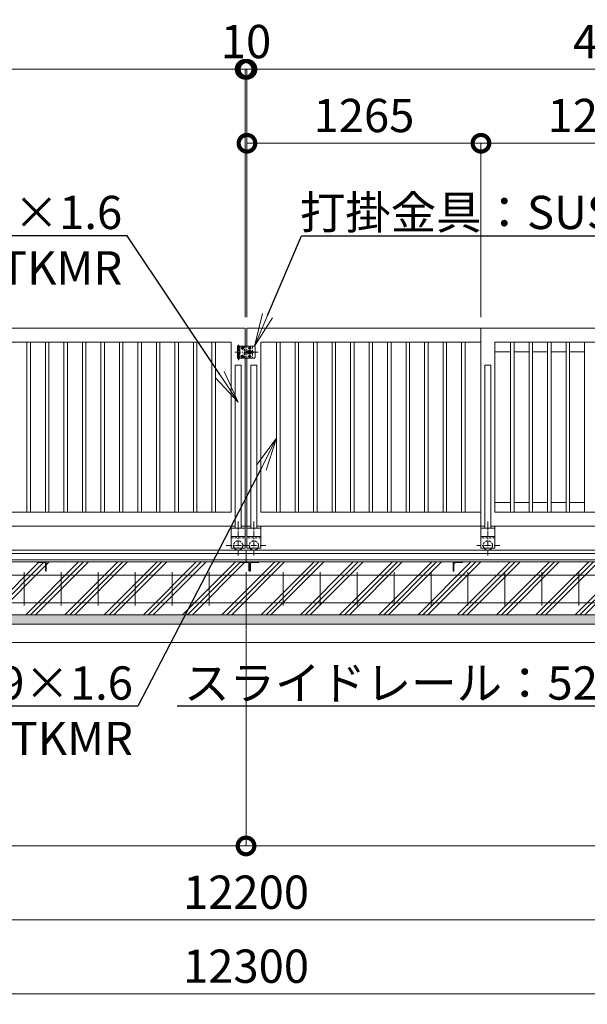
# Model space of a CAD drawing. Extents: x 66 to 25297, y -13 to 17807.
# Drawn here: x 10463 to 13532, y 7641 to 12965 of the extents above; entities that cross this region are included whole.
import ezdxf
from ezdxf import colors
from ezdxf.entities.mleader import LeaderData, LeaderLine
from ezdxf.math import Vec2, Vec3

# ---------------------------------------------------------------- set-up
doc = ezdxf.new("R2010")
doc.units = 0
doc.header["$MEASUREMENT"] = 0
doc.header["$PDMODE"] = 1
doc.linetypes.add('CENTER', pattern=[50.8, 31.75, -6.35, 6.35, -6.35])
doc.linetypes.add('DASHED', pattern=[19.05, 12.7, -6.35])
doc.layers.get('0').update_dxf_attribs({"linetype": 'CONTINUOUS'})
doc.layers.get('DefPoints').update_dxf_attribs({"linetype": 'CONTINUOUS'})
for name, color, linetype, lineweight in [('ハッチング', 8, 'CONTINUOUS', 5), ('基準線', 6, 'CENTER', 18), ('外形線', 7, 'CONTINUOUS', 18), ('寸法線', 3, 'CONTINUOUS', 18), ('文字引出', 4, 'CONTINUOUS', 18), ('細線', 8, 'CONTINUOUS', 5), ('落棒・金具類', 8, 'CONTINUOUS', 9), ('隠れ線', 5, 'DASHED', 18)]:
    doc.layers.add(name, color=color, linetype=linetype, lineweight=lineweight)
doc.styles.get("Standard").update_dxf_attribs({"font": 'TXT.SHX', "bigfont": 'bigfont.shx'})
doc.dimstyles.new('60ベース', dxfattribs={"dimscale": 60, "dimtxt": 3, "dimasz": 3, "dimexe": 0, "dimexo": 1, "dimgap": 1, "dimtad": 3, "dimdec": 1, "dimdsep": 46, "dimtxsty": 'STANDARD', "dimblk": 'DOTSMALL', "dimcen": 0, "dimclrd": 256, "dimclre": 256, "dimclrt": 7, "dimadec": 3, "dimazin": 2, "dimtfac": 1, "dimtdec": 1, "dimtix": 1, "dimtmove": 2, "dimatfit": 2, "dimldrblk": 'OPEN', "dimfxl": 1, "dimtolj": 1, "dimlwd": -1, "dimlwe": -1, "dimarcsym": 0})

# ---------------------------------------------------------------- blocks, each defined once
blk = doc.blocks.new('_DotSmall')
at = {"layer": '寸法線', "color": 0, "const_width": 0.5}
blk.add_lwpolyline([(-0.0625, 0, 1), (0.0625, 0, 1)], format="xyb", close=True, dxfattribs=at)
blk = doc.blocks.new('*D11')
at = {"layer": 'DefPoints', "color": 0, "transparency": 16777216}
for p in [(12957, 12296.5), (11692, 11296.5), (12957, 11296.5)]:
    blk.add_point(p, dxfattribs=at)
at = {"layer": '寸法線', "transparency": 16777216}
for p, q in [((11692, 11356.5), (11692, 12296.5)), ((11692, 12296.5), (12957, 12296.5)), ((12957, 11356.5), (12957, 12296.5))]:
    blk.add_line(p, q, dxfattribs=at)
at = {"layer": '寸法線', "transparency": 16777216, "xscale": 180, "yscale": 180, "zscale": 180, "rotation": 180}
blk.add_blockref('_DotSmall', (11692, 12296.5), dxfattribs=at)
at = {"layer": '寸法線', "transparency": 16777216, "xscale": 180, "yscale": 180, "zscale": 180}
blk.add_blockref('_DotSmall', (12957, 12296.5), dxfattribs=at)
at = {"layer": '寸法線', "color": 7, "transparency": 16777216, "insert": (12324.5, 12446.5), "char_height": 180, "attachment_point": 5}
blk.add_mtext('\\A1;1265', dxfattribs=at)
blk = doc.blocks.new('_OPEN')
at = {"color": 0, "linetype": 'ByBlock'}
for p, q in [((-1, 0.167), (0, 0)), ((0, 0), (-1, -0.167)), ((0, 0), (-1, 0))]:
    blk.add_line(p, q, dxfattribs=at)
blk = doc.blocks.new('*D12')
at = {"layer": 'DefPoints', "color": 0, "transparency": 16777216}
for p in [(12957, 12296.5), (12957, 11296.5), (14222, 11296.5)]:
    blk.add_point(p, dxfattribs=at)
at = {"layer": '寸法線', "transparency": 16777216}
for p, q in [((12957, 11356.5), (12957, 12296.5)), ((14222, 12296.5), (12957, 12296.5)), ((14222, 11356.5), (14222, 12296.5))]:
    blk.add_line(p, q, dxfattribs=at)
at = {"layer": '寸法線', "transparency": 16777216, "xscale": 180, "yscale": 180, "zscale": 180, "rotation": 180}
blk.add_blockref('_DotSmall', (12957, 12296.5), dxfattribs=at)
at = {"layer": '寸法線', "transparency": 16777216, "xscale": 180, "yscale": 180, "zscale": 180}
blk.add_blockref('_DotSmall', (14222, 12296.5), dxfattribs=at)
at = {"layer": '寸法線', "color": 7, "transparency": 16777216, "insert": (13589.5, 12446.5), "char_height": 180, "attachment_point": 5}
blk.add_mtext('\\A1;1265', dxfattribs=at)
blk = doc.blocks.new('*D7')
at = {"layer": 'DefPoints', "color": 0, "transparency": 16777216}
for p in [(11692, 12696.5), (11692, 11296.5), (15762, 11296.5)]:
    blk.add_point(p, dxfattribs=at)
at = {"layer": '寸法線', "transparency": 16777216}
for p, q in [((11692, 11356.5), (11692, 12696.5)), ((15762, 12696.5), (11692, 12696.5)), ((15762, 11356.5), (15762, 12696.5))]:
    blk.add_line(p, q, dxfattribs=at)
at = {"layer": '寸法線', "transparency": 16777216, "xscale": 180, "yscale": 180, "zscale": 180, "rotation": 180}
blk.add_blockref('_DotSmall', (11692, 12696.5), dxfattribs=at)
at = {"layer": '寸法線', "transparency": 16777216, "xscale": 180, "yscale": 180, "zscale": 180}
blk.add_blockref('_DotSmall', (15762, 12696.5), dxfattribs=at)
at = {"layer": '寸法線', "color": 7, "transparency": 16777216, "insert": (13727, 12846.5), "char_height": 180, "attachment_point": 5}
blk.add_mtext('\\A1;4070', dxfattribs=at)
blk = doc.blocks.new('*D8')
at = {"layer": 'DefPoints', "color": 0, "transparency": 16777216}
for p in [(11692, 12696.5), (11682, 11296.5), (11692, 11296.5)]:
    blk.add_point(p, dxfattribs=at)
at = {"layer": '寸法線', "transparency": 16777216}
for p, q in [((11682, 12696.5), (11502, 12696.5)), ((11682, 11356.5), (11682, 12696.5)), ((11682, 12696.5), (11692, 12696.5)), ((11692, 11356.5), (11692, 12696.5)), ((11692, 12696.5), (11872, 12696.5))]:
    blk.add_line(p, q, dxfattribs=at)
at = {"layer": '寸法線', "transparency": 16777216, "xscale": 180, "yscale": 180, "zscale": 180}
blk.add_blockref('_DotSmall', (11682, 12696.5), dxfattribs=at)
at = {"layer": '寸法線', "transparency": 16777216, "xscale": 180, "yscale": 180, "zscale": 180, "rotation": 180}
blk.add_blockref('_DotSmall', (11692, 12696.5), dxfattribs=at)
at = {"layer": '寸法線', "color": 7, "transparency": 16777216, "insert": (11687, 12846.5), "char_height": 180, "attachment_point": 5}
blk.add_mtext('\\A1;10', dxfattribs=at)
blk = doc.blocks.new('*D5')
at = {"layer": 'DefPoints', "color": 0, "transparency": 16777216}
for p in [(11682, 12696.5), (11682, 11296.5), (11692, 11296.5)]:
    blk.add_point(p, dxfattribs=at)
at = {"layer": '寸法線', "transparency": 16777216}
for p, q in [((11682, 12696.5), (11502, 12696.5)), ((11682, 11356.5), (11682, 12696.5)), ((11692, 12696.5), (11682, 12696.5)), ((11692, 11356.5), (11692, 12696.5)), ((11692, 12696.5), (11872, 12696.5))]:
    blk.add_line(p, q, dxfattribs=at)
at = {"layer": '寸法線', "transparency": 16777216, "xscale": 180, "yscale": 180, "zscale": 180}
blk.add_blockref('_DotSmall', (11682, 12696.5), dxfattribs=at)
at = {"layer": '寸法線', "transparency": 16777216, "xscale": 180, "yscale": 180, "zscale": 180, "rotation": 180}
blk.add_blockref('_DotSmall', (11692, 12696.5), dxfattribs=at)
at = {"layer": '寸法線', "color": 7, "transparency": 16777216, "insert": (11687, 12846.5), "char_height": 180, "attachment_point": 5}
blk.add_mtext('\\A1;10', dxfattribs=at)
blk = doc.blocks.new('*D17')
at = {"layer": 'DefPoints', "color": 0, "transparency": 16777216}
for p in [(11682, 12696.5), (7612, 11296.5), (11682, 11296.5)]:
    blk.add_point(p, dxfattribs=at)
at = {"layer": '寸法線', "transparency": 16777216}
for p, q in [((7612, 11356.5), (7612, 12696.5)), ((7612, 12696.5), (11682, 12696.5)), ((11682, 11356.5), (11682, 12696.5))]:
    blk.add_line(p, q, dxfattribs=at)
at = {"layer": '寸法線', "transparency": 16777216, "xscale": 180, "yscale": 180, "zscale": 180, "rotation": 180}
blk.add_blockref('_DotSmall', (7612, 12696.5), dxfattribs=at)
at = {"layer": '寸法線', "transparency": 16777216, "xscale": 180, "yscale": 180, "zscale": 180}
blk.add_blockref('_DotSmall', (11682, 12696.5), dxfattribs=at)
at = {"layer": '寸法線', "color": 7, "transparency": 16777216, "insert": (9647, 12846.5), "char_height": 180, "attachment_point": 5}
blk.add_mtext('\\A1;4070', dxfattribs=at)
blk = doc.blocks.new('*D24')
at = {"layer": 'DefPoints', "color": 0, "transparency": 16777216}
for p in [(11687, 10033.4), (16937, 10033), (16937, 8496.9)]:
    blk.add_point(p, dxfattribs=at)
at = {"layer": '寸法線', "transparency": 16777216}
for p, q in [((11687, 9973.4), (11687, 8496.9)), ((16937, 9973), (16937, 8496.9)), ((11687, 8496.9), (16937, 8496.9))]:
    blk.add_line(p, q, dxfattribs=at)
at = {"layer": '寸法線', "transparency": 16777216, "xscale": 180, "yscale": 180, "zscale": 180, "rotation": 180}
blk.add_blockref('_DotSmall', (11687, 8496.9), dxfattribs=at)
at = {"layer": '寸法線', "transparency": 16777216, "xscale": 180, "yscale": 180, "zscale": 180}
blk.add_blockref('_DotSmall', (16937, 8496.9), dxfattribs=at)
at = {"layer": '寸法線', "color": 7, "transparency": 16777216, "insert": (14312, 8646.9), "char_height": 180, "attachment_point": 5}
blk.add_mtext('\\A1;5250', dxfattribs=at)
blk = doc.blocks.new('*D25')
at = {"layer": 'DefPoints', "color": 0, "transparency": 16777216}
for p in [(5587, 9746.9), (17787, 9746.9), (5587, 8096.9)]:
    blk.add_point(p, dxfattribs=at)
at = {"layer": '寸法線', "transparency": 16777216}
for p, q in [((5587, 9686.9), (5587, 8096.9)), ((17787, 9686.9), (17787, 8096.9)), ((17787, 8096.9), (5587, 8096.9))]:
    blk.add_line(p, q, dxfattribs=at)
at = {"layer": '寸法線', "transparency": 16777216, "xscale": 180, "yscale": 180, "zscale": 180, "rotation": 180}
blk.add_blockref('_DotSmall', (5587, 8096.9), dxfattribs=at)
at = {"layer": '寸法線', "transparency": 16777216, "xscale": 180, "yscale": 180, "zscale": 180}
blk.add_blockref('_DotSmall', (17787, 8096.9), dxfattribs=at)
at = {"layer": '寸法線', "color": 7, "transparency": 16777216, "insert": (11687, 8246.9), "char_height": 180, "attachment_point": 5}
blk.add_mtext('\\A1;12200', dxfattribs=at)
blk = doc.blocks.new('*D26')
at = {"layer": 'DefPoints', "color": 0, "transparency": 16777216}
for p in [(5537, 9596.9), (17837, 9596.9), (5537, 7696.9)]:
    blk.add_point(p, dxfattribs=at)
at = {"layer": '寸法線', "transparency": 16777216}
for p, q in [((5537, 9536.9), (5537, 7696.9)), ((17837, 9536.9), (17837, 7696.9)), ((17837, 7696.9), (5537, 7696.9))]:
    blk.add_line(p, q, dxfattribs=at)
at = {"layer": '寸法線', "transparency": 16777216, "xscale": 180, "yscale": 180, "zscale": 180, "rotation": 180}
blk.add_blockref('_DotSmall', (5537, 7696.9), dxfattribs=at)
at = {"layer": '寸法線', "transparency": 16777216, "xscale": 180, "yscale": 180, "zscale": 180}
blk.add_blockref('_DotSmall', (17837, 7696.9), dxfattribs=at)
at = {"layer": '寸法線', "color": 7, "transparency": 16777216, "insert": (11687, 7846.9), "char_height": 180, "attachment_point": 5}
blk.add_mtext('\\A1;12300', dxfattribs=at)
blk = doc.blocks.new('*D30')
at = {"layer": 'DefPoints', "color": 0, "transparency": 16777216}
for p in [(6437, 10033.4), (11687, 10033.4), (6437, 8496.9)]:
    blk.add_point(p, dxfattribs=at)
at = {"layer": '寸法線', "transparency": 16777216}
for p, q in [((6437, 9973.4), (6437, 8496.9)), ((11687, 9973.4), (11687, 8496.9)), ((11687, 8496.9), (6437, 8496.9))]:
    blk.add_line(p, q, dxfattribs=at)
at = {"layer": '寸法線', "transparency": 16777216, "xscale": 180, "yscale": 180, "zscale": 180, "rotation": 180}
blk.add_blockref('_DotSmall', (6437, 8496.9), dxfattribs=at)
at = {"layer": '寸法線', "transparency": 16777216, "xscale": 180, "yscale": 180, "zscale": 180}
blk.add_blockref('_DotSmall', (11687, 8496.9), dxfattribs=at)
at = {"layer": '寸法線', "color": 7, "transparency": 16777216, "insert": (9062, 8646.9), "char_height": 180, "attachment_point": 5}
blk.add_mtext('\\A1;5250', dxfattribs=at)

msp = doc.modelspace()

# ---------------------------------------------------------------- hatches: boundary and pattern name
at = {"layer": 'ハッチング'}
h = msp.add_hatch(dxfattribs=at)
h.set_pattern_fill('PLAST', color=256, scale=600, angle=45)
h.set_pattern_definition([(45, (22.08, 280.83), (-106.066, 106.066), []), (45, (8.83, 294.09), (-106.066, 106.066), []), (45, (-4.43, 307.34), (-106.066, 106.066), [])])
h.paths.add_polyline_path([(7307.0000003, 9983.0000006), (7306.0000003, 9983.0000006, -0.4142135624), (7303.0000003, 9986.0000006), (7303.0000003, 10022.5000006, 0.4142135624), (7296.5000003, 10029.0000006), (7260.0000003, 10029.0000006, -0.4142135624), (7257.0000003, 10032.0000006), (7257.0000003, 10033.0000006), (6467.0000003, 10033.0000006), (6467.0000003, 10032.0000006, -0.4142135624), (6464.0000003, 10029.0000006), (6427.5000003, 10029.0000006, 0.4142135624), (6421.0000003, 10022.5000006), (6421.0000003, 9986.0000006, -0.4142135624), (6418.0000003, 9983.0000006), (6417.0000003, 9983.0000006), (6416.0000003, 9983.0000006, -0.4142135624), (6413.0000003, 9986.0000006), (6413.0000003, 10022.5000006, 0.4142135624), (6406.5000003, 10029.0000006), (6370.0000003, 10029.0000006, -0.4142135624), (6367.0000003, 10032.0000006), (6367.0000003, 10033.0000006), (5862.0000003, 10033.0000006), (5862.0000003, 10032.0000006, -0.4142135624), (5859.0000003, 10029.0000006), (5822.5000003, 10029.0000006, 0.4142135624), (5816.0000003, 10022.5000006), (5816.0000003, 9986.0000006, -0.4142135624), (5813.0000003, 9983.0000006), (5812.0000003, 9983.0000006), (5812.0000003, 10033.0000006), (5812.0000003, 10096.5000006), (5587.0000003, 10096.5000006), (5587.0000003, 9746.9156984), (7307.0000003, 9746.9156984)])
h.paths.add_polyline_path([(8407.0000003, 9983.0000006), (8406.0000003, 9983.0000006, -0.4142135624), (8403.0000003, 9986.0000006), (8403.0000003, 10022.5000006, 0.4142135624), (8396.5000003, 10029.0000006), (8360.0000003, 10029.0000006, -0.4142135624), (8357.0000003, 10032.0000006), (8357.0000003, 10033.0000006), (7307.0000003, 10033.0000006), (7307.0000003, 9746.9156984), (8407.0000003, 9746.9156984)])
h.paths.add_polyline_path([(9507.0000003, 9983.0000006), (9506.0000003, 9983.0000006, -0.4142135624), (9503.0000003, 9986.0000006), (9503.0000003, 10022.5000006, 0.4142135624), (9496.5000003, 10029.0000006), (9460.0000003, 10029.0000006, -0.4142135624), (9457.0000003, 10032.0000006), (9457.0000003, 10033.0000006), (8407.0000003, 10033.0000006), (8407.0000003, 9746.9156984), (9507.0000003, 9746.9156984)])
h.paths.add_polyline_path([(10607.0000003, 9983.0000006), (10606.0000003, 9983.0000006, -0.4142135624), (10603.0000003, 9986.0000006), (10603.0000003, 10022.5000006, 0.4142135624), (10596.5000003, 10029.0000006), (10560.0000003, 10029.0000006, -0.4142135624), (10557.0000003, 10032.0000006), (10557.0000003, 10033.0000006), (9507.0000003, 10033.0000006), (9507.0000003, 9746.9156984), (10607.0000003, 9746.9156984)])
h.paths.add_polyline_path([(11707.0000003, 9983.0000006), (11706.0000003, 9983.0000006, -0.4142135624), (11703.0000003, 9986.0000006), (11703.0000003, 10022.5000006, 0.4142135624), (11696.5000003, 10029.0000006), (11660.0000003, 10029.0000006, -0.4142135624), (11657.0000003, 10032.0000006), (11657.0000003, 10033.0000006), (10607.0000003, 10033.0000006), (10607.0000003, 9746.9156984), (11707.0000003, 9746.9156984)])
h.paths.add_polyline_path([(12807.0000003, 10033.0000006), (11757.0000003, 10033.0000006), (11757.0000003, 10032.0000006, -0.4142135624), (11754.0000003, 10029.0000006), (11717.5000003, 10029.0000006, 0.4142135624), (11711.0000003, 10022.5000006), (11711.0000003, 9986.0000006, -0.4142135624), (11708.0000003, 9983.0000006), (11707.0000003, 9983.0000006), (11707.0000003, 9746.9156984), (12807.0000003, 9746.9156984)])
h.paths.add_polyline_path([(13907.0000003, 10033.0000006), (12857.0000003, 10033.0000006), (12857.0000003, 10032.0000006, -0.4142135624), (12854.0000003, 10029.0000006), (12817.5000003, 10029.0000006, 0.4142135624), (12811.0000003, 10022.5000006), (12811.0000003, 9986.0000006, -0.4142135624), (12808.0000003, 9983.0000006), (12807.0000003, 9983.0000006), (12807.0000003, 9746.9156984), (13907.0000003, 9746.9156984)])
h.paths.add_polyline_path([(15007.0000003, 10033.0000006), (13957.0000003, 10033.0000006), (13957.0000003, 10032.0000006, -0.4142135624), (13954.0000003, 10029.0000006), (13917.5000003, 10029.0000006, 0.4142135624), (13911.0000003, 10022.5000006), (13911.0000003, 9986.0000006, -0.4142135624), (13908.0000003, 9983.0000006), (13907.0000003, 9983.0000006), (13907.0000003, 9746.9156984), (15007.0000003, 9746.9156984)])
h.paths.add_polyline_path([(16107.0000003, 10033.0000006), (15057.0000003, 10033.0000006), (15057.0000003, 10032.0000006, -0.4142135624), (15054.0000003, 10029.0000006), (15017.5000003, 10029.0000006, 0.4142135624), (15011.0000003, 10022.5000006), (15011.0000003, 9986.0000006, -0.4142135624), (15008.0000003, 9983.0000006), (15007.0000003, 9983.0000006), (15007.0000003, 9746.9156984), (16107.0000003, 9746.9156984)])
h.paths.add_polyline_path([(17787.0000003, 10096.5000006), (17562.0000003, 10096.5000006), (17562.0000003, 10033.0000006), (17562.0000003, 9983.0000006), (17561.0000003, 9983.0000006, -0.4142135624), (17558.0000003, 9986.0000006), (17558.0000003, 10022.5000006, 0.4142135624), (17551.5000003, 10029.0000006), (17515.0000003, 10029.0000006, -0.4142135624), (17512.0000003, 10032.0000006), (17512.0000003, 10033.0000006), (17007.0000003, 10033.0000006), (17007.0000003, 10032.0000006, -0.4142135624), (17004.0000003, 10029.0000006), (16967.5000003, 10029.0000006, 0.4142135624), (16961.0000003, 10022.5000006), (16961.0000003, 9986.0000006, -0.4142135624), (16958.0000003, 9983.0000006), (16956.0000003, 9983.0000006, -0.4142135624), (16953.0000003, 9986.0000006), (16953.0000003, 10022.5000006, 0.4142135624), (16946.5000003, 10029.0000006), (16910.0000003, 10029.0000006, -0.4142135624), (16907.0000003, 10032.0000006), (16907.0000003, 10033.0000006), (16157.0000003, 10033.0000006), (16157.0000003, 10032.0000006, -0.4142135624), (16154.0000003, 10029.0000006), (16117.5000003, 10029.0000006, 0.4142135624), (16111.0000003, 10022.5000006), (16111.0000003, 9986.0000006, -0.4142135624), (16108.0000003, 9983.0000006), (16107.0000003, 9983.0000006), (16107.0000003, 9746.9156984), (17787.0000003, 9746.9156984)])
h = msp.add_hatch(dxfattribs=at)
h.set_pattern_fill('AR-SAND', color=256, scale=25)
h.set_pattern_definition([(37.5, (-35692.735, -98528.292), (-1.574834, 48.170594), [0, -38, 0, -42.5, 0, -40.625]), (7.5, (-35692.735, -98528.29), (44.244418, 70.55365), [0, -20.5, 0, -34.25, 0, -13.125]), (327.5, (-35723.485, -98528.292), (77.853547, 0.141476), [0, -12.5, 0, -45, 0, -58.75]), (317.5, (-35723.485, -98528.29), (75.153165, 21.94189), [0, -6.25, 0, -29.5, 0, -33.75])])
h.paths.add_polyline_path([(5537.0000003, 9746.9156984), (5537.0000003, 9696.9156984), (17837.0000003, 9696.9156984), (17837.0000003, 9746.9156984)])

# ---------------------------------------------------------------- linework, layer by layer
at = {"layer": '基準線'}
for p, q in [((11647.0000003, 11124.0000006), (11647.0000003, 11207.0000006)), ((11626.0000003, 11166.5000006), (11752.0000003, 11166.5000006)), ((11644.5000003, 10250.8190006), (11644.5000003, 10063.7060006)), ((11729.5000003, 10250.8190006), (11729.5000003, 10063.7060006)), ((12994.5000003, 10250.8190006), (12994.5000003, 10063.7060006)), ((11579.3970003, 10121.5000006), (11704.7280003, 10121.5000006)), ((11794.6030003, 10121.5000006), (11669.2720003, 10121.5000006)), ((13059.6040003, 10121.5000006), (12934.2730003, 10121.5000006))]:
    msp.add_line(p, q, dxfattribs=at)
at = {"layer": '基準線', "ltscale": 5}
for p, q in [((11675.7000003, 11189.0000006), (11658.3000003, 11189.0000006)), ((11667.0000003, 11197.7000006), (11667.0000003, 11180.3000006)), ((11715.7000003, 11189.0000006), (11698.3000003, 11189.0000006)), ((11707.0000003, 11197.7000006), (11707.0000003, 11180.3000006)), ((11675.7000003, 11144.0000006), (11658.3000003, 11144.0000006)), ((11667.0000003, 11152.7000006), (11667.0000003, 11135.3000006)), ((11715.7000003, 11144.0000006), (11698.3000003, 11144.0000006)), ((11707.0000003, 11152.7000006), (11707.0000003, 11135.3000006))]:
    msp.add_line(p, q, dxfattribs=at)
at = {"layer": '外形線'}
for p, q in [((12957.0000003, 10226.5000006), (12957.0000003, 11296.5000006)), ((12957.0000003, 11296.5000006), (14222.0000003, 11296.5000006)), ((10502.5000003, 10301.5000006), (10502.5000003, 11221.5000006)), ((10521.5000003, 10301.5000006), (10521.5000003, 11221.5000006)), ((10602.5000003, 10301.5000006), (10602.5000003, 11221.5000006)), ((10621.5000003, 10301.5000006), (10621.5000003, 11221.5000006)), ((10702.5000003, 10301.5000006), (10702.5000003, 11221.5000006)), ((10721.5000003, 10301.5000006), (10721.5000003, 11221.5000006)), ((10802.5000003, 10301.5000006), (10802.5000003, 11221.5000006)), ((10821.5000003, 10301.5000006), (10821.5000003, 11221.5000006)), ((10902.5000003, 10301.5000006), (10902.5000003, 11221.5000006)), ((10921.5000003, 10301.5000006), (10921.5000003, 11221.5000006)), ((11002.5000003, 10301.5000006), (11002.5000003, 11221.5000006)), ((11021.5000003, 10301.5000006), (11021.5000003, 11221.5000006)), ((11102.5000003, 10301.5000006), (11102.5000003, 11221.5000006)), ((11121.5000003, 10301.5000006), (11121.5000003, 11221.5000006)), ((11202.5000003, 10301.5000006), (11202.5000003, 11221.5000006)), ((11221.5000003, 10301.5000006), (11221.5000003, 11221.5000006)), ((11302.5000003, 10301.5000006), (11302.5000003, 11221.5000006)), ((11321.5000003, 10301.5000006), (11321.5000003, 11221.5000006)), ((11402.5000003, 10301.5000006), (11402.5000003, 11221.5000006)), ((11421.5000003, 10301.5000006), (11421.5000003, 11221.5000006)), ((11502.5000003, 10301.5000006), (11502.5000003, 11221.5000006)), ((11521.5000003, 10301.5000006), (11521.5000003, 11221.5000006)), ((11852.5000003, 10301.5000006), (11852.5000003, 11221.5000006)), ((11871.5000003, 10301.5000006), (11871.5000003, 11221.5000006)), ((11952.5000003, 10301.5000006), (11952.5000003, 11221.5000006)), ((11971.5000003, 10301.5000006), (11971.5000003, 11221.5000006)), ((12052.5000003, 10301.5000006), (12052.5000003, 11221.5000006)), ((12071.5000003, 10301.5000006), (12071.5000003, 11221.5000006)), ((12152.5000003, 10301.5000006), (12152.5000003, 11221.5000006)), ((12171.5000003, 10301.5000006), (12171.5000003, 11221.5000006)), ((12252.5000003, 10301.5000006), (12252.5000003, 11221.5000006)), ((12271.5000003, 10301.5000006), (12271.5000003, 11221.5000006)), ((12352.5000003, 10301.5000006), (12352.5000003, 11221.5000006)), ((12371.5000003, 10301.5000006), (12371.5000003, 11221.5000006)), ((12452.5000003, 10301.5000006), (12452.5000003, 11221.5000006)), ((12471.5000003, 10301.5000006), (12471.5000003, 11221.5000006)), ((12552.5000003, 10301.5000006), (12552.5000003, 11221.5000006)), ((12571.5000003, 10301.5000006), (12571.5000003, 11221.5000006)), ((12652.5000003, 10301.5000006), (12652.5000003, 11221.5000006)), ((12671.5000003, 10301.5000006), (12671.5000003, 11221.5000006)), ((12752.5000003, 10301.5000006), (12752.5000003, 11221.5000006)), ((12771.5000003, 10301.5000006), (12771.5000003, 11221.5000006)), ((12852.5000003, 10301.5000006), (12852.5000003, 11221.5000006)), ((12871.5000003, 10301.5000006), (12871.5000003, 11221.5000006)), ((13032.0000003, 11221.5000006), (13618.2300003, 11221.5000006)), ((13032.0000003, 10301.5000006), (13032.0000003, 11221.5000006)), ((13117.5000003, 10301.5000006), (13117.5000003, 11221.5000006)), ((13136.5000003, 10301.5000006), (13136.5000003, 11221.5000006)), ((13217.5000003, 10301.5000006), (13217.5000003, 11221.5000006)), ((13236.5000003, 10301.5000006), (13236.5000003, 11221.5000006)), ((13317.5000003, 10301.5000006), (13317.5000003, 11221.5000006)), ((13336.5000003, 10301.5000006), (13336.5000003, 11221.5000006)), ((13417.5000003, 10301.5000006), (13417.5000003, 11221.5000006)), ((13436.5000003, 10301.5000006), (13436.5000003, 11221.5000006)), ((13517.5000003, 10301.5000006), (13517.5000003, 11221.5000006)), ((11682.0000003, 10226.5000006), (11682.0000003, 11134.0000006)), ((11692.0000003, 10226.5000006), (11692.0000003, 11134.0000006)), ((13117.5000003, 11169.5000006), (13032.0000003, 11169.5000006)), ((13217.5000003, 11169.5000006), (13136.5000003, 11169.5000006)), ((13317.5000003, 11169.5000006), (13236.5000003, 11169.5000006)), ((13417.5000003, 11169.5000006), (13336.5000003, 11169.5000006)), ((13517.5000003, 11169.5000006), (13436.5000003, 11169.5000006)), ((13032.0000003, 10353.5000006), (13117.5000003, 10353.5000006)), ((13136.5000003, 10353.5000006), (13217.5000003, 10353.5000006)), ((13236.5000003, 10353.5000006), (13317.5000003, 10353.5000006)), ((13336.5000003, 10353.5000006), (13417.5000003, 10353.5000006)), ((13436.5000003, 10353.5000006), (13517.5000003, 10353.5000006)), ((13032.0000003, 10301.5000006), (14222.0000003, 10301.5000006)), ((11628.5000003, 10226.5000006), (10395.5000003, 10226.5000006)), ((11607.0000003, 10226.5000006), (11607.0000003, 10106.5000006)), ((11660.5000003, 10226.5000006), (11713.5000003, 10226.5000006)), ((11682.0000003, 10226.5000006), (11660.5000003, 10226.5000006)), ((11682.0000003, 10226.5000006), (11682.0000003, 10106.5000006)), ((11692.0000003, 10226.5000006), (11692.0000003, 10106.5000006)), ((11745.5000003, 10226.5000006), (12978.5000003, 10226.5000006)), ((11767.0000003, 10226.5000006), (11767.0000003, 10106.5000006)), ((12957.0000003, 10226.5000006), (12957.0000003, 10106.5000006)), ((13010.5000003, 10226.5000006), (14222.0000003, 10226.5000006)), ((13032.0000003, 10226.5000006), (13032.0000003, 10106.5000006)), ((11607.0010003, 10214.5000006), (11682.0000003, 10214.5000006)), ((11607.0010003, 10169.5000006), (11682.0000003, 10169.5000006)), ((11766.9990003, 10214.5000006), (11692.0000003, 10214.5000006)), ((11766.9990003, 10169.5000006), (11692.0000003, 10169.5000006)), ((13032.0000003, 10214.5000006), (12957.0000003, 10214.5000006)), ((13032.0000003, 10169.5000006), (12957.0000003, 10169.5000006)), ((5387.0000003, 10096.5000006), (18287.0000003, 10096.5000006)), ((17562.0000003, 10078.9981006), (5812.0000003, 10078.9981006)), ((11607.0010003, 10106.5000006), (11682.0000003, 10106.5000006)), ((11687.0000003, 10032.9980006), (11687.0000003, 10096.5000006)), ((11687.0000003, 10096.5000006), (11687.0000003, 10033.0000006)), ((11766.9990003, 10106.5000006), (11692.0000003, 10106.5000006)), ((13032.0000003, 10106.5000006), (12957.0000003, 10106.5000006)), ((17562.0000003, 10043.2981006), (5812.0000003, 10043.2981006)), ((5812.0000003, 10033.0000006), (17562.0000003, 10033.0000006))]:
    msp.add_line(p, q, dxfattribs=at)
at = {"layer": '外形線', "color": 2}
for p, q in [((5672.0000003, 9961.9156984), (17702.0000003, 9961.9156984)), ((10487.0000003, 9976.9156984), (10487.0000003, 9796.9156984)), ((10687.0000003, 9976.9156984), (10687.0000003, 9796.9156984)), ((10887.0000003, 9976.9156984), (10887.0000003, 9796.9156984)), ((11087.0000003, 9976.9156984), (11087.0000003, 9796.9156984)), ((11287.0000003, 9976.9156984), (11287.0000003, 9796.9156984)), ((11487.0000003, 9976.9156984), (11487.0000003, 9796.9156984)), ((11687.0000003, 9976.9156984), (11687.0000003, 9796.9156984)), ((11887.0000003, 9976.9156984), (11887.0000003, 9796.9156984)), ((12087.0000003, 9976.9156984), (12087.0000003, 9796.9156984)), ((12287.0000003, 9976.9156984), (12287.0000003, 9796.9156984)), ((12487.0000003, 9976.9156984), (12487.0000003, 9796.9156984)), ((12687.0000003, 9976.9156984), (12687.0000003, 9796.9156984)), ((12887.0000003, 9976.9156984), (12887.0000003, 9796.9156984)), ((13087.0000003, 9976.9156984), (13087.0000003, 9796.9156984)), ((13287.0000003, 9976.9156984), (13287.0000003, 9796.9156984)), ((13487.0000003, 9976.9156984), (13487.0000003, 9796.9156984)), ((5672.0000003, 9811.9156984), (17702.0000003, 9811.9156984))]:
    msp.add_line(p, q, dxfattribs=at)
at = {"layer": '外形線'}
for points in [[(11682.0000003, 11199.0000006), (11682.0000003, 11296.5000006), (10417.0000003, 11296.5000006)], [(11692.0000003, 11199.0000006), (11692.0000003, 11296.5000006), (12957.0000003, 11296.5000006)], [(10417.0000003, 10301.5000006), (11607.0000003, 10301.5000006), (11607.0000003, 11221.5000006), (10417.0000003, 11221.5000006)], [(12957.0000003, 10301.5000006), (11767.0000003, 10301.5000006), (11767.0000003, 11221.5000006), (12957.0000003, 11221.5000006)], [(11628.5000003, 10214.5000006), (11628.5000003, 11096.5000006), (11660.5000003, 11096.5000006), (11660.5000003, 10214.5000006)], [(11745.5000003, 10214.5000006), (11745.5000003, 11096.5000006), (11713.5000003, 11096.5000006), (11713.5000003, 10214.5000006)], [(13010.5000003, 10214.5000006), (13010.5000003, 11096.5000006), (12978.5000003, 11096.5000006), (12978.5000003, 10214.5000006)]]:
    msp.add_lwpolyline(points, dxfattribs=at)
for points in [[(10607.0000003, 9983.0000006), (10607.0000003, 10033.0000006), (10557.0000003, 10033.0000006), (10557.0000003, 10032.0000006, 0.4142135624), (10560.0000003, 10029.0000006), (10596.5000003, 10029.0000006, -0.4142135624), (10603.0000003, 10022.5000006), (10603.0000003, 9986.0000006, 0.4142135624), (10606.0000003, 9983.0000006)], [(11707.0000003, 9983.0000006), (11707.0000003, 10033.0000006), (11657.0000003, 10033.0000006), (11657.0000003, 10032.0000006, 0.4142135624), (11660.0000003, 10029.0000006), (11696.5000003, 10029.0000006, -0.4142135624), (11703.0000003, 10022.5000006), (11703.0000003, 9986.0000006, 0.4142135624), (11706.0000003, 9983.0000006)], [(11707.0000003, 9983.0000006), (11707.0000003, 10033.0000006), (11757.0000003, 10033.0000006), (11757.0000003, 10032.0000006, -0.4142135624), (11754.0000003, 10029.0000006), (11717.5000003, 10029.0000006, 0.4142135624), (11711.0000003, 10022.5000006), (11711.0000003, 9986.0000006, -0.4142135624), (11708.0000003, 9983.0000006)], [(12807.0000003, 9983.0000006), (12807.0000003, 10033.0000006), (12857.0000003, 10033.0000006), (12857.0000003, 10032.0000006, -0.4142135624), (12854.0000003, 10029.0000006), (12817.5000003, 10029.0000006, 0.4142135624), (12811.0000003, 10022.5000006), (12811.0000003, 9986.0000006, -0.4142135624), (12808.0000003, 9983.0000006)]]:
    msp.add_lwpolyline(points, format="xyb", close=True, dxfattribs=at)
for centre, start, end in [((11644.5000003, 10121.5000006), 216.8698999999, 323.1301000001), ((11729.5000003, 10121.5000006), 216.8698999996, 323.1301000004), ((12994.5000003, 10121.5000006), 216.8698999996, 323.1301000004)]:
    msp.add_arc(centre, 25, start, end, dxfattribs=at)
at = {"layer": '細線'}
for p, q in [((5537.0000003, 9746.9156984), (17837.0000003, 9746.9156984)), ((5537.0000003, 9696.9156984), (17837.0000003, 9696.9156984)), ((5537.0000003, 9596.9156984), (17837.0000003, 9596.9156984))]:
    msp.add_line(p, q, dxfattribs=at)
at = {"layer": '落棒・金具類'}
msp.add_line((11653.0000003, 11134.0000006), (11653.0000003, 11199.0000006), dxfattribs=at)
for points in [[(11641.0000003, 11134.0000006), (11732.0000003, 11134.0000006), (11737.0000003, 11139.0000006), (11737.0000003, 11194.0000006), (11732.0000003, 11199.0000006), (11641.0000003, 11199.0000006)], [(11693.0000003, 11164.5000006), (11721.0000003, 11164.5000006), (11721.0000003, 11168.5000006), (11693.0000003, 11168.5000006)]]:
    msp.add_lwpolyline(points, close=True, dxfattribs=at)
for points in [[(11642.5000003, 11199.0000006, -0.4142135624), (11641.5000003, 11200.0000006), (11641.5000003, 11201.0000006, -0.4142135624), (11642.5000003, 11202.0000006), (11651.5000003, 11202.0000006, -0.4142135624), (11652.5000003, 11201.0000006), (11652.5000003, 11200.0000006, -0.4142135624), (11651.5000003, 11199.0000006)], [(11644.0000003, 11134.0000006), (11644.0000003, 11131.0000006, 0.4142135624), (11646.0000003, 11129.0000006), (11648.0000003, 11129.0000006, 0.4142135624), (11650.0000003, 11131.0000006), (11650.0000003, 11134.0000006)]]:
    msp.add_lwpolyline(points, format="xyb", dxfattribs=at)
for points in [[(11667.0000003, 11183.3000006, 1), (11667.0000003, 11194.7000006, 1)], [(11664.0000003, 11186.5000006, 0.4142135624), (11667.0000003, 11183.5000006, 0.4142135624), (11670.0000003, 11186.5000006), (11670.0000003, 11191.5000006, 0.4142135624), (11667.0000003, 11194.5000006, 0.4142135624), (11664.0000003, 11191.5000006)], [(11701.3000003, 11189.0000006, 1), (11712.7000003, 11189.0000006, 1)], [(11704.5000003, 11192.0000006, 0.4142135624), (11701.5000003, 11189.0000006, 0.4142135624), (11704.5000003, 11186.0000006), (11709.5000003, 11186.0000006, 0.4142135624), (11712.5000003, 11189.0000006, 0.4142135624), (11709.5000003, 11192.0000006)], [(11667.0000003, 11138.3000006, 1), (11667.0000003, 11149.7000006, 1)], [(11670.0000003, 11141.5000006), (11670.0000003, 11146.5000006, 0.4142135624), (11667.0000003, 11149.5000006, 0.4142135624), (11664.0000003, 11146.5000006), (11664.0000003, 11141.5000006, 0.4142135624), (11667.0000003, 11138.5000006, 0.4142135624)], [(11692.0000003, 11171.5000006, 1), (11692.0000003, 11161.5000006), (11698.3397462, 11161.5000006, 0.5773502692), (11715.6602543, 11161.5000006), (11722.0000003, 11161.5000006, 1), (11722.0000003, 11171.5000006), (11715.6602543, 11171.5000006, 0.5773502692), (11698.3397462, 11171.5000006)], [(11701.3000003, 11144.0000006, 1), (11712.7000003, 11144.0000006, 1)], [(11709.5000003, 11147.0000006), (11704.5000003, 11147.0000006, 0.4142135624), (11701.5000003, 11144.0000006, 0.4142135624), (11704.5000003, 11141.0000006), (11709.5000003, 11141.0000006, 0.4142135624), (11712.5000003, 11144.0000006, 0.4142135624)]]:
    msp.add_lwpolyline(points, format="xyb", close=True, dxfattribs=at)
for radius, start, end in [(12.5, 156.4218215213, 170.7931037785), (12.5, 189.2068962215, 203.5781784787), (6, 19.4712206341, 160.5287793659), (6, 199.4712206341, 340.5287793659), (12.5, 9.2068962215, 23.5781784787), (12.5, 336.4218215213, 350.7931037785)]:
    msp.add_arc((11707.0000003, 11166.5000006), radius, start, end, dxfattribs=at)
at = {"layer": '隠れ線'}
for p, q in [((11644.0000003, 11134.0000006), (11644.0000003, 11199.0000006)), ((11650.0000003, 11134.0000006), (11650.0000003, 11199.0000006)), ((11677.0000003, 11134.0000006), (11677.0000003, 11199.0000006)), ((11682.0000003, 11134.0000006), (11682.0000003, 11199.0000006)), ((11692.0000003, 11134.0000006), (11692.0000003, 11199.0000006)), ((11722.0000003, 11199.0000006), (11722.0000003, 11134.0000006)), ((11607.0010003, 10163.5000006), (11682.0000003, 10163.5000006)), ((11766.9990003, 10163.5000006), (11692.0000003, 10163.5000006)), ((13032.0000003, 10163.5000006), (12957.0000003, 10163.5000006))]:
    msp.add_line(p, q, dxfattribs=at)
for centre, start, end in [((11644.5000003, 10121.5000006), 323.1301000001, 216.8698999999), ((11729.5000003, 10121.5000006), 323.1301000004, 216.8698999996), ((12994.5000003, 10121.5000006), 323.1301000004, 216.8698999996)]:
    msp.add_arc(centre, 25, start, end, dxfattribs=at)

# ---------------------------------------------------------------- dimensions: what is measured, and where the dimension line sits
at = {"layer": '寸法線'}
for base, p1, p2, picture, middle in [((11682.0000003, 12696.5000006), (7612.0000003, 11296.5000006), (11682.0000003, 11296.5000006), '*D17', (9647.0000003, 12846.5000006)), ((11682.0000003, 12696.5000006), (11692.0000003, 11296.5000006), (11682.0000003, 11296.5000006), '*D5', (11687.0000003, 12846.5000006)), ((6437.0000003, 8496.9156984), (11687.0000003, 10033.4156984), (6437.0000003, 10033.4156984), '*D30', (9062.0000003, 8646.9156984))]:
    dim = msp.add_linear_dim(base=base, p1=p1, p2=p2, angle=180, dimstyle='60ベース', dxfattribs=at)
    dim.commit()
    dim.dimension.update_dxf_attribs({"geometry": picture, "text_midpoint": middle})
for base, p1, p2, picture, middle in [((11692.0000003, 12696.5000006), (11682.0000003, 11296.5000006), (11692.0000003, 11296.5000006), '*D8', (11687.0000003, 12846.5000006)), ((11692.0000003, 12696.5000006), (15762.0000003, 11296.5000006), (11692.0000003, 11296.5000006), '*D7', (13727.0000003, 12846.5000006)), ((12957.0000003, 12296.5000006), (11692.0000003, 11296.5000006), (12957.0000003, 11296.5000006), '*D11', (12324.5000003, 12446.5000006)), ((12957.0000003, 12296.5000006), (14222.0000003, 11296.5000006), (12957.0000003, 11296.5000006), '*D12', (13589.5000003, 12446.5000006)), ((16937.0000003, 8496.9156984), (11687.0000003, 10033.4156984), (16937.0000003, 10033.0000006), '*D24', (14312.0000003, 8646.9156984)), ((5587.0000003, 8096.9156984), (17787.0000003, 9746.9156984), (5587.0000003, 9746.9156984), '*D25', (11687.0000003, 8246.9156984)), ((5537.0000003, 7696.9156984), (17837.0000003, 9596.9156984), (5537.0000003, 9596.9156984), '*D26', (11687.0000003, 7846.9156984))]:
    dim = msp.add_linear_dim(base=base, p1=p1, p2=p2, dimstyle='60ベース', dxfattribs=at)
    dim.commit()
    dim.dimension.update_dxf_attribs({"geometry": picture, "text_midpoint": middle})

# ---------------------------------------------------------------- leaders
at = {"layer": '文字引出'}
ml = msp.add_multileader_mtext('Standard', dxfattribs=at)
ml.set_content('打掛金具：SUS304', color=7, style='STANDARD')
ml.set_leader_properties()
ml.set_arrow_properties(name='OPEN')
ml.build(insert=Vec2(0, 0))
ml.multileader.update_dxf_attribs({"text_left_attachment_type": 6, "text_right_attachment_type": 6, "dogleg_length": 0.36, "arrow_head_size": 180, "scale": 60})
ctx = ml.context
ctx.base_point, ctx.scale, ctx.char_height, ctx.arrow_head_size, ctx.landing_gap_size, ctx.plane_origin = Vec3(12009.1000003, 11796.5000006), 60, 180, 180, 5.4, Vec3(-79941.3408914, -2171.0428686)
ctx.left_attachment, ctx.right_attachment, ctx.text_align_type = 6, 6, 2
notes = []
notes.append((ctx, [(1, (1, 1, 0), (11987.5000003, 11796.5000006), (1, 0), 21.6, [(0, [(11732.0000003, 11199.0000006)], 0, [])])]))
ctx.mtext.insert, ctx.mtext.alignment, ctx.mtext.flow_direction = Vec3(14084.5000003, 12012.5000006), 3, 5
ml = msp.add_multileader_mtext('Standard', dxfattribs=at)
ml.set_content('ステー：□-32×32×1.6\\PSTKMR', color=7, style='STANDARD')
ml.set_leader_properties()
ml.set_arrow_properties(name='OPEN')
ml.build(insert=Vec2(0, 0))
ml.multileader.update_dxf_attribs({"text_left_attachment_type": 6, "text_right_attachment_type": 6, "dogleg_length": 0.36, "arrow_head_size": 180, "scale": 60})
ctx = ml.context
ctx.base_point, ctx.scale, ctx.char_height, ctx.arrow_head_size, ctx.landing_gap_size, ctx.plane_origin = Vec3(8312.1000003, 11796.5000006), 60, 180, 180, 5.4, Vec3(103213.4897485, 2478.6099495)
ctx.left_attachment, ctx.right_attachment, ctx.text_align_type = 6, 6, 2
notes.append((ctx, [(1, (1, 1, 0), (11044.5000003, 11796.5000006), (-1, 0), 21.6, [(0, [(11644.5000003, 10896.5000006)], 0, [])])]))
ctx.mtext.insert, ctx.mtext.alignment, ctx.mtext.flow_direction = Vec3(11017.5000003, 12012.5000006), 3, 5
ml = msp.add_multileader_mtext('Standard', dxfattribs=at)
ml.set_content('格子：□-19×19×1.6\\PSTKMR', color=7, style='STANDARD')
ml.set_leader_properties()
ml.set_arrow_properties(name='OPEN')
ml.build(insert=Vec2(0, 0))
ml.multileader.update_dxf_attribs({"text_left_attachment_type": 6, "text_right_attachment_type": 6, "dogleg_length": 0.36, "arrow_head_size": 180, "scale": 60})
ctx = ml.context
ctx.base_point, ctx.scale, ctx.char_height, ctx.arrow_head_size, ctx.landing_gap_size, ctx.plane_origin = Vec3(8694.1000003, 9251.9156984), 60, 180, 180, 5.4, Vec3(111336.2010803, -3512.5676406)
ctx.left_attachment, ctx.right_attachment, ctx.text_align_type = 6, 6, 2
notes.append((ctx, [(1, (1, 1, 0), (11102.5000003, 9251.9156984), (-1, 0), 21.6, [(0, [(11852.5000003, 10701.9156984)], 0, [])])]))
ctx.mtext.insert, ctx.mtext.alignment, ctx.mtext.flow_direction = Vec3(11075.5000003, 9467.9156984), 3, 5
ml = msp.add_multileader_mtext('Standard', dxfattribs=at)
ml.set_content('スライドレール：52×20×8×2.0\\PSUS304 HL', color=7, style='STANDARD')
ml.set_leader_properties()
ml.set_arrow_properties(name='OPEN')
ml.build(insert=Vec2(0, 0))
ml.multileader.update_dxf_attribs({"text_left_attachment_type": 6, "text_right_attachment_type": 6, "dogleg_length": 0.36, "arrow_head_size": 180, "scale": 60})
ctx = ml.context
ctx.base_point, ctx.scale, ctx.char_height, ctx.arrow_head_size, ctx.landing_gap_size, ctx.plane_origin = Vec3(11506.1000003, 9251.9156984), 60, 180, 180, 5.4, Vec3(110519.1339221, -5193.4537559)
ctx.left_attachment, ctx.right_attachment, ctx.text_align_type = 6, 6, 2
notes.append((ctx, [(1, (1, 1, 0), (15102.5000003, 9251.9156984), (-1, 0), 21.6, [(0, [(15542.0000003, 10327.5000006)], 0, [])])]))
ctx.mtext.insert, ctx.mtext.alignment, ctx.mtext.flow_direction = Vec3(15075.5000003, 9467.9156984), 3, 5
for ctx, leaders in notes:
    for number, flags, end, landing, length, lines in leaders:
        leader = LeaderData()
        leader.index, (leader.has_last_leader_line, leader.has_dogleg_vector, leader.attachment_direction) = number, flags
        leader.last_leader_point, leader.dogleg_vector, leader.dogleg_length = Vec3(end), Vec3(landing), length
        for number, points, colour, breaks in lines:
            line = LeaderLine()
            line.index, line.vertices, line.color, line.breaks = number, Vec3.list(points), colors.encode_raw_color(colour), breaks
            leader.lines.append(line)
        ctx.leaders.append(leader)

doc.saveas('drawing.dxf')
